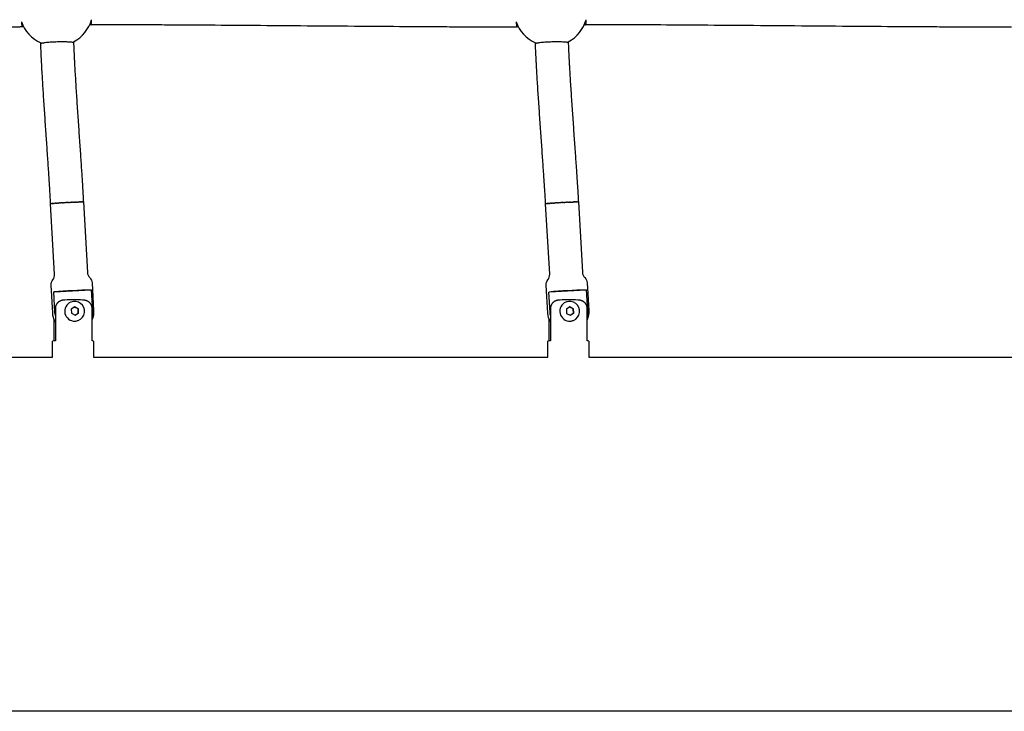
# Model space of a CAD drawing. Units: millimetres. Extents: x 164169 to 197722, y -6028 to 14141.
# Drawn here: x 181503 to 182103, y -3490 to -3069 of the extents above; entities that cross this region are included whole.
import ezdxf

# ---------------------------------------------------------------- set-up
doc = ezdxf.new("R2010")
doc.units = ezdxf.units.MM
doc.header["$LTSCALE"] = 500
doc.header["$MEASUREMENT"] = 0
for name, color, linetype, true_color in [('Make2D$visible$lines$Component blocks$Ball A', 7, 'Continuous', 0xffffff), ('Make2D$visible$lines$Component blocks$Detailed Ball 20$AC Sections', 7, 'Continuous', 0x1c3a5b), ('Make2D$visible$lines$Component blocks$Detailed Ball 20$DB Sections', 7, 'Continuous', 0x940909), ('Make2D$visible$lines$Component blocks$Detailed Igloo 20', 7, 'Continuous', 0x000000), ('Make2D$visible$lines$Component blocks$Detailed Igloo 20$AC Sections', 7, 'Continuous', 0x0052ff), ('Make2D$visible$lines$PlayStructure Pipes', 2, 'Continuous', 0xffff00), ('Make2D$visible$lines$Rope', 1, 'Continuous', 0xff0000)]:
    doc.layers.add(name, color=color, linetype=linetype, true_color=true_color)

msp = doc.modelspace()

# ---------------------------------------------------------------- linework, layer by layer
at = {"layer": 'Make2D$visible$lines$Component blocks$Ball A', "color": 18, "true_color": 0x000000}
for centre, start, end in [((181525.44, -3062.622), 199.675892, 245.390978), ((181525.44, -3062.622), 298.1951, 343.655542), ((181826.951, -3062.625), 199.721995, 245.436027), ((181826.951, -3062.625), 298.240148, 343.701428)]:
    msp.add_arc(centre, 22.489, start, end, dxfattribs=at)
at = {"layer": 'Make2D$visible$lines$Component blocks$Detailed Ball 20$AC Sections', "color": 18, "true_color": 0x000000}
msp.add_rational_spline([(181504.264, -3070.194), (181504.451, -3072.246), (181504.647, -3073.304), (181504.82, -3073.352)], [0.853596636845, 0.851890073828, 0.90069119488, 1], degree=3, dxfattribs=at)
for points, weights, degree, knots in [([(181546.623, -3072.135), (181546.632, -3072.136), (181546.641, -3072.133), (181546.915, -3072.04), (181547.02, -3068.951)], [0.988678247037, 0.994225267928, 1, 0.851123826685, 0.853593697302], 2, [15.3982624, 15.3982624, 15.3982624, 15.7079633, 15.7079633, 23.6922432, 23.6922432, 23.6922432]), ([(181805.782, -3070.214), (181805.971, -3072.266), (181806.167, -3073.323), (181806.341, -3073.37), (181806.348, -3073.372), (181806.356, -3073.372), (181806.363, -3073.37)], [0.853596375771, 0.851895058633, 0.90069626671, 1, 0.995255587956, 0.990626453994, 0.986112598114], 3, [-55.1127081, -55.1127081, -55.1127081, -55.1127081, -47.1241684, -47.1241684, -47.1241684, -46.7425017, -46.7425017, -46.7425017, -46.7425017]), ([(181848.145, -3072.119), (181848.153, -3072.12), (181848.161, -3072.117), (181848.435, -3072.025), (181848.536, -3068.936)], [0.990406891562, 0.995122212028, 1, 0.851126735207, 0.853593600854], 2, [15.4463658, 15.4463658, 15.4463658, 15.7079633, 15.7079633, 23.6920873, 23.6920873, 23.6920873])]:
    msp.add_rational_spline(points, weights, degree=degree, knots=knots, dxfattribs=at)
at = {"layer": 'Make2D$visible$lines$Component blocks$Detailed Ball 20$DB Sections', "color": 18, "true_color": 0x000000}
for points, weights, knots in [([(181536.084, -3083.078), (181536.059, -3082.228), (181526.068, -3082.515), (181516.072, -3082.803), (181516.092, -3083.654)], [0.999789709527, 0.707211964196, 1, 0.707106781187, 0.999824179615], [-15.7023223, -15.7023223, -15.7023223, 0.0023576, 0.0023576, 15.7126793, 15.7126793, 15.7126793]), ([(181837.611, -3083.074), (181837.586, -3082.226), (181827.595, -3082.521), (181817.599, -3082.817), (181817.62, -3083.666)], [0.99980092798, 0.707206351046, 1, 0.707106781187, 0.999835682929], [-15.7026233, -15.7026233, -15.7026233, 0.0022033, 0.0022033, 15.7123707, 15.7123707, 15.7123707])]:
    msp.add_rational_spline(points, weights, degree=2, knots=knots, dxfattribs=at)
at = {"layer": 'Make2D$visible$lines$Component blocks$Detailed Igloo 20', "color": 18, "true_color": 0x000000}
for p, q in [((181524.75, -3180.845), (181524.332, -3180.88)), ((181525.49, -3180.787), (181525.024, -3180.823)), ((181526.3, -3180.727), (181525.792, -3180.764)), ((181527.167, -3180.666), (181526.623, -3180.704)), ((181528.077, -3180.604), (181527.501, -3180.643)), ((181529.012, -3180.544), (181528.412, -3180.582)), ((181529.959, -3180.484), (181529.341, -3180.523)), ((181530.997, -3180.422), (181530.271, -3180.465)), ((181532.088, -3180.36), (181531.558, -3180.39)), ((181532.985, -3180.31), (181532.453, -3180.339)), ((181533.905, -3180.261), (181533.651, -3180.275)), ((181534.835, -3180.214), (181534.563, -3180.228)), ((181535.762, -3180.169), (181535.479, -3180.183)), ((181536.672, -3180.128), (181536.386, -3180.14)), ((181537.55, -3180.09), (181537.267, -3180.102)), ((181538.378, -3180.057), (181538.108, -3180.068)), ((181539.144, -3180.03), (181538.894, -3180.039)), ((181539.835, -3180.009), (181539.61, -3180.015)), ((181540.439, -3179.994), (181540.246, -3179.998)), ((181540.95, -3179.985), (181540.792, -3179.988)), ((181541.363, -3179.983), (181541.24, -3179.983)), ((181541.677, -3179.987), (181541.59, -3179.985)), ((181541.895, -3179.996), (181541.84, -3179.992)), ((181542.02, -3180.01), (181541.994, -3180.005)), ((181827.173, -3180.807), (181826.721, -3180.843)), ((181827.982, -3180.746), (181827.489, -3180.783)), ((181828.848, -3180.683), (181828.32, -3180.721)), ((181829.756, -3180.62), (181829.198, -3180.659)), ((181830.691, -3180.558), (181830.109, -3180.597)), ((181831.637, -3180.498), (181831.037, -3180.536)), ((181832.682, -3180.433), (181831.968, -3180.477)), ((181833.785, -3180.368), (181833.247, -3180.4)), ((181834.682, -3180.318), (181834.142, -3180.348)), ((181835.601, -3180.267), (181835.332, -3180.282)), ((181836.531, -3180.219), (181836.244, -3180.233)), ((181837.459, -3180.172), (181837.161, -3180.187)), ((181838.369, -3180.129), (181838.067, -3180.143)), ((181839.246, -3180.09), (181838.949, -3180.103)), ((181840.074, -3180.056), (181839.791, -3180.067)), ((181840.84, -3180.027), (181840.578, -3180.037)), ((181841.53, -3180.005), (181841.296, -3180.012)), ((181842.135, -3179.989), (181841.932, -3179.994)), ((181842.645, -3179.979), (181842.479, -3179.982)), ((181843.058, -3179.976), (181842.929, -3179.977)), ((181843.373, -3179.979), (181843.28, -3179.978)), ((181843.59, -3179.988), (181843.532, -3179.985)), ((181843.715, -3180.001), (181843.687, -3179.997)), ((181522.211, -3181.108), (181522.171, -3181.117)), ((181522.397, -3181.077), (181522.26, -3181.099)), ((181522.675, -3181.04), (181522.48, -3181.065)), ((181523.051, -3180.999), (181522.797, -3181.026)), ((181523.524, -3180.952), (181523.212, -3180.982)), ((181524.092, -3180.901), (181523.726, -3180.933)), ((181823.905, -3181.132), (181823.867, -3181.14)), ((181824.089, -3181.1), (181823.957, -3181.122)), ((181824.366, -3181.063), (181824.177, -3181.088)), ((181824.74, -3181.021), (181824.494, -3181.048)), ((181825.211, -3180.974), (181824.909, -3181.004)), ((181825.778, -3180.922), (181825.423, -3180.954)), ((181826.434, -3180.866), (181826.029, -3180.9)), ((181524.435, -3234.859), (181546.521, -3233.65)), ((181826.204, -3234.88), (181848.29, -3233.636)), ((181536.855, -3240.628), (181536.317, -3240.634)), ((181536.774, -3244.021), (181534.687, -3245.387)), ((181534.687, -3245.387), (181534.827, -3247.882)), ((181538.806, -3245.23), (181536.62, -3244.122)), ((181539.001, -3245.151), (181536.774, -3244.021)), ((181538.806, -3245.23), (181539.001, -3245.151)), ((181538.946, -3247.726), (181538.806, -3245.23)), ((181539.141, -3247.646), (181539.001, -3245.151)), ((181836.714, -3240.877), (181836.452, -3240.962)), ((181838.538, -3244.026), (181836.453, -3245.395)), ((181836.453, -3245.395), (181836.598, -3247.89)), ((181840.574, -3245.229), (181838.388, -3244.125)), ((181840.768, -3245.152), (181838.538, -3244.026)), ((181840.578, -3245.231), (181840.768, -3245.152)), ((181840.722, -3247.726), (181840.578, -3245.239)), ((181840.912, -3247.647), (181840.768, -3245.152)), ((181534.827, -3247.882), (181537.054, -3249.012)), ((181537.013, -3248.991), (181538.946, -3247.726)), ((181537.054, -3249.012), (181539.141, -3247.646)), ((181538.946, -3247.726), (181539.141, -3247.646)), ((181836.598, -3247.89), (181838.827, -3249.016)), ((181838.788, -3248.997), (181840.722, -3247.726)), ((181838.827, -3249.016), (181840.912, -3247.647)), ((181840.722, -3247.726), (181840.912, -3247.647))]:
    msp.add_line(p, q, dxfattribs=at)
for points in [[(181542.059, -3180.028), (181544.471, -3222.905, 0.1825973), (181545.902, -3226.131, -0.1827173), (181547.338, -3229.367), (181548.289, -3246.265, -0.1121434), (181547.367, -3251.725)], [(181843.754, -3180.02), (181846.233, -3222.893, 0.1825986), (181847.669, -3226.117, -0.1827166), (181849.11, -3229.35), (181850.087, -3246.247, -0.1130041), (181849.158, -3251.748)], [(181524.965, -3253.185, -0.1166471), (181523.328, -3247.669), (181522.378, -3230.771, -0.1827173), (181523.442, -3227.394, 0.1825973), (181524.503, -3224.028), (181522.091, -3181.151)], [(181826.753, -3253.167, -0.1157857), (181825.129, -3247.69), (181824.152, -3230.793, -0.1827166), (181825.211, -3227.415, 0.1825986), (181826.266, -3224.047), (181823.788, -3181.173)], [(181546.84, -3233.633), (181547.548, -3246.21, -0.0607039), (181547.367, -3248.978)], [(181848.611, -3233.618), (181849.338, -3246.194, -0.0612145), (181849.158, -3248.985)], [(181524.965, -3249.26, -0.0396444), (181524.72, -3247.459), (181524.012, -3234.882)], [(181826.753, -3249.258, -0.0391599), (181826.51, -3247.48), (181825.783, -3234.904)]]:
    msp.add_lwpolyline(points, format="xyb", dxfattribs=at)
for centre, radius, start, end in [((181542.045, -3180.031), 0.0146, 243.404134, 89.112599), ((181843.74, -3180.022), 0.0141, 245.293174, 90.835291), ((181556.018, -3610.547), 377.025, 91.394794, 94.869668), ((181858.578, -3613.784), 380.297, 91.501794, 94.947172), ((181536.712, -3246.599), 6, 291.565732, 112.758723), ((181838.486, -3246.603), 6, 292.006136, 113.173017), ((181838.42, -3246.606), 5.978, 87.287182, 93.224239), ((181536.669, -3246.618), 6.002, 112.310881, 273.073159), ((181838.444, -3246.622), 6.002, 112.731132, 273.16963), ((181536.665, -3246.649), 5.972, 273.130703, 292.161371), ((181536.661, -3246.645), 5.977, 312.293909, 318.226196), ((181838.44, -3246.651), 5.973, 273.222954, 292.588763), ((181838.437, -3246.647), 5.978, 312.381776, 318.316075)]:
    msp.add_arc(centre, radius, start, end, dxfattribs=at)
at = {"layer": 'Make2D$visible$lines$Component blocks$Detailed Igloo 20$AC Sections', "color": 18, "true_color": 0x000000}
for p, q in [((181537.229, -3180.103), (181537.267, -3180.102)), ((181538.071, -3180.069), (181538.108, -3180.068)), ((181538.859, -3180.04), (181538.894, -3180.039)), ((181539.58, -3180.016), (181539.61, -3180.015)), ((181540.22, -3179.999), (181540.246, -3179.998)), ((181540.77, -3179.988), (181540.792, -3179.988)), ((181541.224, -3179.983), (181541.24, -3179.983)), ((181541.578, -3179.985), (181541.59, -3179.985)), ((181541.832, -3179.992), (181541.84, -3179.992)), ((181541.99, -3180.005), (181541.994, -3180.005)), ((181838.026, -3180.145), (181838.067, -3180.143)), ((181838.909, -3180.105), (181838.949, -3180.103)), ((181839.752, -3180.069), (181839.791, -3180.067)), ((181840.542, -3180.038), (181840.578, -3180.037)), ((181841.263, -3180.013), (181841.296, -3180.012)), ((181841.905, -3179.995), (181841.932, -3179.994)), ((181842.456, -3179.982), (181842.479, -3179.982)), ((181842.912, -3179.977), (181842.929, -3179.977)), ((181843.267, -3179.977), (181843.28, -3179.978)), ((181843.524, -3179.984), (181843.532, -3179.985)), ((181843.683, -3179.996), (181843.687, -3179.997)), ((181522.094, -3181.156), (181522.112, -3181.134)), ((181823.791, -3181.179), (181823.808, -3181.157))]:
    msp.add_line(p, q, dxfattribs=at)
for centre, radius, start, end in [((181555.779, -3601.327), 421.633, 93.008361, 93.012923), ((181554.558, -3577.577), 397.852, 92.880736, 92.885951), ((181552.899, -3543.806), 364.041, 92.74274, 92.74872), ((181550.93, -3501.556), 321.745, 92.590876, 92.597778), ((181541.997, -3180.001), 0.0633, 253.515473, 339.963127), ((181858.348, -3605.082), 425.423, 93.101355, 93.106193), ((181857.087, -3581.317), 401.625, 92.974843, 92.980346), ((181855.366, -3547.424), 367.688, 92.838094, 92.84438), ((181843.694, -3179.996), 0.0593, 251.350449, 343.118101)]:
    msp.add_arc(centre, radius, start, end, dxfattribs=at)
at = {"layer": 'Make2D$visible$lines$PlayStructure Pipes', "color": 18, "true_color": 0x000000}
for p, q in [((181524.25, -3264.684), (181524.25, -3251.725)), ((181826.057, -3264.686), (181826.058, -3251.747)), ((181523.309, -3274.512), (181523.309, -3264.811)), ((181548.309, -3264.813), (181548.309, -3274.512)), ((181825.107, -3274.511), (181825.108, -3264.812)), ((181850.108, -3264.833), (181850.107, -3274.511)), ((181850.108, -3264.814), (181850.108, -3264.818)), ((181246.509, -3274.512), (181523.309, -3274.512)), ((181548.309, -3274.512), (181825.107, -3274.511)), ((181850.107, -3274.511), (182126.908, -3274.511)), ((188018.329, -3490.423), (176726.094, -3490.412))]:
    msp.add_line(p, q, dxfattribs=at)
for points in [[(181530.825, -3239.768), (181530.517, -3239.779), (181530.363, -3239.789), (181530.209, -3239.802), (181530.055, -3239.817), (181529.901, -3239.835), (181529.748, -3239.856), (181529.596, -3239.88), (181529.456, -3239.905), (181529.316, -3239.933), (181529.177, -3239.963), (181529.039, -3239.996), (181528.901, -3240.032), (181528.764, -3240.071), (181528.629, -3240.113), (181528.493, -3240.158), (181528.368, -3240.202), (181528.243, -3240.25), (181528.119, -3240.3), (181527.997, -3240.353), (181527.875, -3240.409), (181527.755, -3240.467), (181527.636, -3240.528), (181527.519, -3240.592), (181527.403, -3240.658), (181527.289, -3240.727), (181527.177, -3240.799), (181527.066, -3240.874), (181526.958, -3240.951), (181526.851, -3241.031), (181526.747, -3241.114), (181526.644, -3241.199), (181526.548, -3241.284), (181526.453, -3241.371), (181526.361, -3241.461), (181526.272, -3241.552), (181526.184, -3241.647), (181526.099, -3241.743), (181526.017, -3241.841), (181525.937, -3241.942), (181525.86, -3242.045), (181525.786, -3242.149), (181525.714, -3242.256), (181525.645, -3242.364), (181525.58, -3242.474), (181525.517, -3242.586), (181525.457, -3242.7), (181525.401, -3242.815), (181525.349, -3242.929), (181525.301, -3243.044), (181525.255, -3243.161), (181525.213, -3243.279), (181525.174, -3243.397), (181525.138, -3243.517), (181525.105, -3243.638), (181525.076, -3243.76), (181525.05, -3243.882), (181525.027, -3244.005), (181525.008, -3244.129), (181524.993, -3244.253), (181524.98, -3244.378), (181524.972, -3244.503), (181524.967, -3244.628), (181524.965, -3244.753), (181524.965, -3264.646)], [(181547.368, -3264.684), (181547.367, -3244.791), (181547.366, -3244.665), (181547.36, -3244.538), (181547.351, -3244.412), (181547.339, -3244.286), (181547.323, -3244.161), (181547.303, -3244.036), (181547.28, -3243.911), (181547.254, -3243.788), (181547.225, -3243.667), (181547.192, -3243.548), (181547.157, -3243.429), (181547.118, -3243.311), (181547.076, -3243.195), (181547.031, -3243.079), (181546.983, -3242.965), (181546.931, -3242.852), (181546.875, -3242.737), (181546.815, -3242.623), (181546.753, -3242.511), (181546.687, -3242.4), (181546.618, -3242.292), (181546.547, -3242.185), (181546.472, -3242.08), (181546.395, -3241.977), (181546.315, -3241.876), (181546.233, -3241.778), (181546.148, -3241.681), (181546.061, -3241.587), (181545.971, -3241.495), (181545.879, -3241.405), (181545.785, -3241.317), (181545.689, -3241.232), (181545.586, -3241.147), (181545.482, -3241.064), (181545.375, -3240.983), (181545.266, -3240.906), (181545.156, -3240.831), (181545.044, -3240.758), (181544.93, -3240.689), (181544.814, -3240.622), (181544.697, -3240.558), (181544.578, -3240.496), (181544.458, -3240.438), (181544.337, -3240.382), (181544.214, -3240.328), (181544.09, -3240.277), (181543.966, -3240.229), (181543.84, -3240.184), (181543.701, -3240.138), (181543.561, -3240.094), (181543.421, -3240.054), (181543.279, -3240.017), (181543.137, -3239.983), (181542.994, -3239.952), (181542.851, -3239.923), (181542.706, -3239.898), (181542.562, -3239.875), (181542.417, -3239.855), (181542.271, -3239.837), (181542.126, -3239.822), (181541.834, -3239.8), (181541.542, -3239.787)], [(181832.616, -3239.77), (181832.307, -3239.782), (181832.152, -3239.792), (181831.998, -3239.804), (181831.844, -3239.819), (181831.691, -3239.838), (181831.538, -3239.859), (181831.385, -3239.883), (181831.245, -3239.908), (181831.105, -3239.935), (181830.966, -3239.966), (181830.828, -3239.999), (181830.69, -3240.035), (181830.553, -3240.074), (181830.417, -3240.115), (181830.282, -3240.16), (181830.157, -3240.205), (181830.032, -3240.252), (181829.908, -3240.303), (181829.785, -3240.356), (181829.664, -3240.411), (181829.544, -3240.47), (181829.425, -3240.531), (181829.308, -3240.594), (181829.192, -3240.661), (181829.078, -3240.73), (181828.966, -3240.802), (181828.855, -3240.876), (181828.746, -3240.954), (181828.64, -3241.034), (181828.535, -3241.116), (181828.433, -3241.202), (181828.336, -3241.287), (181828.242, -3241.374), (181828.15, -3241.463), (181828.06, -3241.555), (181827.973, -3241.649), (181827.888, -3241.746), (181827.805, -3241.844), (181827.726, -3241.945), (181827.648, -3242.047), (181827.574, -3242.152), (181827.502, -3242.258), (181827.434, -3242.367), (181827.368, -3242.477), (181827.305, -3242.589), (181827.246, -3242.703), (181827.189, -3242.818), (181827.138, -3242.932), (181827.089, -3243.047), (181827.043, -3243.163), (181827.001, -3243.281), (181826.962, -3243.4), (181826.926, -3243.52), (181826.893, -3243.641), (181826.864, -3243.763), (181826.838, -3243.885), (181826.816, -3244.008), (181826.797, -3244.132), (181826.781, -3244.256), (181826.769, -3244.38), (181826.76, -3244.505), (181826.755, -3244.63), (181826.753, -3244.755), (181826.753, -3264.648)], [(181849.158, -3264.686), (181849.158, -3244.793), (181849.157, -3244.667), (181849.151, -3244.54), (181849.142, -3244.414), (181849.13, -3244.288), (181849.114, -3244.163), (181849.094, -3244.038), (181849.071, -3243.913), (181849.045, -3243.79), (181849.016, -3243.669), (181848.983, -3243.55), (181848.948, -3243.431), (181848.909, -3243.313), (181848.867, -3243.197), (181848.822, -3243.081), (181848.773, -3242.967), (181848.722, -3242.854), (181848.666, -3242.739), (181848.606, -3242.625), (181848.544, -3242.513), (181848.478, -3242.403), (181848.409, -3242.294), (181848.338, -3242.187), (181848.263, -3242.082), (181848.186, -3241.979), (181848.106, -3241.879), (181848.024, -3241.78), (181847.939, -3241.683), (181847.852, -3241.589), (181847.762, -3241.497), (181847.67, -3241.407), (181847.576, -3241.319), (181847.479, -3241.234), (181847.377, -3241.149), (181847.272, -3241.066), (181847.166, -3240.985), (181847.057, -3240.908), (181846.947, -3240.833), (181846.834, -3240.761), (181846.72, -3240.691), (181846.605, -3240.624), (181846.487, -3240.56), (181846.369, -3240.499), (181846.249, -3240.44), (181846.127, -3240.384), (181846.005, -3240.33), (181845.881, -3240.28), (181845.756, -3240.232), (181845.63, -3240.186), (181845.491, -3240.14), (181845.352, -3240.097), (181845.211, -3240.056), (181845.069, -3240.019), (181844.927, -3239.985), (181844.784, -3239.954), (181844.64, -3239.925), (181844.496, -3239.9), (181844.351, -3239.877), (181844.206, -3239.857), (181844.06, -3239.839), (181843.914, -3239.824), (181843.622, -3239.802), (181843.329, -3239.789)]]:
    msp.add_lwpolyline(points, dxfattribs=at)
for centre, radius, start, end in [((181535.742, -3484.927), 245.209, 88.644706, 91.148905), ((181837.535, -3486.731), 247.01, 88.65591, 91.141205), ((181524.845, -3271.948), 7.304, 89.055379, 102.136515), ((181547.508, -3267.151), 2.471, 71.111308, 93.263318), ((181826.626, -3271.834), 7.187, 88.992148, 102.198072), ((181849.295, -3267.253), 2.571, 71.573172, 93.052841)]:
    msp.add_arc(centre, radius, start, end, dxfattribs=at)
at = {"layer": 'Make2D$visible$lines$Rope', "color": 18, "true_color": 0x000000}
for p, q in [((181546.623, -3072.135), (181545.806, -3072.158)), ((181548.769, -3072.095), (181546.641, -3072.135)), ((181848.145, -3072.119), (181847.326, -3072.144)), ((181505.663, -3073.329), (181504.854, -3073.353)), ((181807.183, -3073.346), (181806.363, -3073.372)), ((181524.75, -3180.845), (181525.024, -3180.823)), ((181525.49, -3180.787), (181525.792, -3180.764)), ((181526.3, -3180.727), (181526.623, -3180.704)), ((181527.167, -3180.666), (181527.501, -3180.643)), ((181528.077, -3180.604), (181528.412, -3180.582)), ((181529.012, -3180.544), (181529.341, -3180.523)), ((181529.959, -3180.484), (181530.271, -3180.465)), ((181530.997, -3180.422), (181531.558, -3180.39)), ((181532.088, -3180.36), (181532.453, -3180.339)), ((181532.985, -3180.31), (181533.618, -3180.276)), ((181533.905, -3180.261), (181534.527, -3180.229)), ((181534.835, -3180.214), (181535.442, -3180.184)), ((181535.762, -3180.169), (181536.347, -3180.142)), ((181536.672, -3180.128), (181537.229, -3180.103)), ((181537.55, -3180.09), (181538.071, -3180.069)), ((181538.378, -3180.057), (181538.859, -3180.04)), ((181539.144, -3180.03), (181539.58, -3180.016)), ((181539.835, -3180.009), (181540.22, -3179.999)), ((181540.439, -3179.994), (181540.77, -3179.988)), ((181540.95, -3179.985), (181541.224, -3179.983)), ((181541.363, -3179.983), (181541.578, -3179.985)), ((181541.677, -3179.987), (181541.832, -3179.992)), ((181541.895, -3179.996), (181541.99, -3180.005)), ((181542.02, -3180.01), (181542.045, -3180.016)), ((181826.434, -3180.866), (181826.721, -3180.843)), ((181827.173, -3180.807), (181827.489, -3180.783)), ((181827.982, -3180.746), (181828.32, -3180.721)), ((181828.848, -3180.683), (181829.198, -3180.659)), ((181829.756, -3180.62), (181830.109, -3180.597)), ((181830.691, -3180.558), (181831.037, -3180.536)), ((181831.637, -3180.498), (181831.968, -3180.477)), ((181832.682, -3180.433), (181833.247, -3180.4)), ((181833.785, -3180.368), (181834.142, -3180.348)), ((181834.682, -3180.318), (181835.296, -3180.284)), ((181835.601, -3180.267), (181836.206, -3180.235)), ((181836.531, -3180.219), (181837.12, -3180.189)), ((181837.459, -3180.172), (181838.026, -3180.145)), ((181838.369, -3180.129), (181838.909, -3180.105)), ((181839.246, -3180.09), (181839.752, -3180.069)), ((181840.074, -3180.056), (181840.542, -3180.038)), ((181840.84, -3180.027), (181841.263, -3180.013)), ((181841.53, -3180.005), (181841.905, -3179.995)), ((181842.135, -3179.989), (181842.456, -3179.982)), ((181842.645, -3179.979), (181842.912, -3179.977)), ((181843.058, -3179.976), (181843.267, -3179.977)), ((181843.373, -3179.979), (181843.524, -3179.984)), ((181843.59, -3179.988), (181843.683, -3179.996)), ((181843.715, -3180.001), (181843.74, -3180.008)), ((181522.091, -3181.15), (181522.171, -3181.117)), ((181522.211, -3181.108), (181522.26, -3181.099)), ((181522.397, -3181.077), (181522.48, -3181.065)), ((181522.675, -3181.04), (181522.797, -3181.026)), ((181523.051, -3180.999), (181523.212, -3180.982)), ((181523.524, -3180.952), (181523.726, -3180.933)), ((181524.092, -3180.901), (181524.332, -3180.88)), ((181823.788, -3181.173), (181823.867, -3181.14)), ((181823.905, -3181.132), (181823.957, -3181.122)), ((181824.089, -3181.1), (181824.177, -3181.088)), ((181824.366, -3181.063), (181824.494, -3181.048)), ((181824.74, -3181.021), (181824.909, -3181.004)), ((181825.211, -3180.974), (181825.423, -3180.954)), ((181825.778, -3180.922), (181826.029, -3180.9))]:
    msp.add_line(p, q, dxfattribs=at)
for points, knots in [([(181504.821, -3073.354), (181504.552, -3073.362), (181504.286, -3073.369), (181504.023, -3073.375), (181503.72, -3073.381), (181503.416, -3073.387), (181503.11, -3073.392), (181502.762, -3073.398), (181502.411, -3073.403), (181502.057, -3073.407), (181501.706, -3073.411), (181501.355, -3073.415), (181501.005, -3073.419), (181498.969, -3073.438), (181496.93, -3073.447), (181494.889, -3073.451), (181493.507, -3073.454), (181492.124, -3073.456), (181490.739, -3073.456), (181489.341, -3073.456), (181487.945, -3073.455), (181486.551, -3073.453), (181484.829, -3073.451), (181483.106, -3073.447), (181481.383, -3073.443), (181479.666, -3073.438), (181477.949, -3073.433), (181476.231, -3073.426), (181474.232, -3073.419), (181472.232, -3073.411), (181470.232, -3073.403), (181468.242, -3073.394), (181466.252, -3073.385), (181464.262, -3073.375), (181454.923, -3073.329), (181445.586, -3073.273), (181436.249, -3073.212), (181430.981, -3073.178), (181425.711, -3073.143), (181420.441, -3073.106), (181415.156, -3073.07), (181409.872, -3073.033), (181404.59, -3072.995), (181399.005, -3072.955), (181393.419, -3072.914), (181387.833, -3072.873), (181382.255, -3072.832), (181376.677, -3072.791), (181371.097, -3072.75), (181365.557, -3072.709), (181360.017, -3072.668), (181354.477, -3072.627), (181348.933, -3072.587), (181343.388, -3072.546), (181337.844, -3072.507), (181327.487, -3072.433), (181317.13, -3072.361), (181306.773, -3072.295), (181297.802, -3072.237), (181288.831, -3072.184), (181279.858, -3072.142), (181276.103, -3072.125), (181272.347, -3072.109), (181268.591, -3072.098), (181265.427, -3072.088), (181262.262, -3072.081), (181259.098, -3072.079), (181256.619, -3072.077), (181254.138, -3072.079), (181251.654, -3072.089), (181250.707, -3072.093), (181249.758, -3072.098), (181248.808, -3072.106), (181248.062, -3072.112), (181247.317, -3072.119), (181246.572, -3072.131), (181246.09, -3072.138), (181245.606, -3072.147), (181245.119, -3072.16)], [55.3141576, 55.3141576, 55.3141576, 55.3141576, 56.1131038, 56.1131038, 56.1131038, 57.0258008, 57.0258008, 57.0258008, 58.0790436, 58.0790436, 58.0790436, 59.1313882, 59.1313882, 59.1313882, 65.2480511, 65.2480511, 65.2480511, 69.3980796, 69.3980796, 69.3980796, 73.5860687, 73.5860687, 73.5860687, 78.7536732, 78.7536732, 78.7536732, 83.9057405, 83.9057405, 83.9057405, 89.905585, 89.905585, 89.905585, 95.8753514, 95.8753514, 95.8753514, 123.8884868, 123.8884868, 123.8884868, 139.6969469, 139.6969469, 139.6969469, 155.5480464, 155.5480464, 155.5480464, 172.3060277, 172.3060277, 172.3060277, 189.0419504, 189.0419504, 189.0419504, 205.6626238, 205.6626238, 205.6626238, 222.2963542, 222.2963542, 222.2963542, 253.368284, 253.368284, 253.368284, 280.2836843, 280.2836843, 280.2836843, 291.5502268, 291.5502268, 291.5502268, 301.0441051, 301.0441051, 301.0441051, 308.4881799, 308.4881799, 308.4881799, 311.3342992, 311.3342992, 311.3342992, 313.5710027, 313.5710027, 313.5710027, 315.024806, 315.024806, 315.024806, 315.024806]), ([(181806.341, -3073.372), (181806.238, -3073.375), (181806.135, -3073.378), (181806.032, -3073.381), (181805.796, -3073.387), (181805.561, -3073.393), (181805.325, -3073.398), (181804.963, -3073.405), (181804.598, -3073.412), (181804.231, -3073.417), (181803.869, -3073.423), (181803.507, -3073.427), (181803.145, -3073.431), (181801.119, -3073.454), (181799.088, -3073.464), (181797.053, -3073.47), (181795.668, -3073.473), (181794.281, -3073.475), (181792.894, -3073.476), (181791.539, -3073.477), (181790.183, -3073.476), (181788.824, -3073.474), (181787.131, -3073.472), (181785.441, -3073.469), (181783.753, -3073.464), (181782.053, -3073.46), (181780.351, -3073.455), (181778.648, -3073.449), (181776.688, -3073.442), (181774.727, -3073.434), (181772.765, -3073.425), (181770.784, -3073.417), (181768.805, -3073.407), (181766.827, -3073.397), (181762.392, -3073.375), (181757.955, -3073.35), (181753.515, -3073.324), (181743.538, -3073.264), (181733.56, -3073.196), (181723.581, -3073.126), (181712.676, -3073.048), (181701.771, -3072.967), (181690.865, -3072.884), (181679.887, -3072.801), (181668.912, -3072.716), (181657.938, -3072.633), (181647.294, -3072.553), (181636.649, -3072.473), (181626.001, -3072.397), (181616.152, -3072.326), (181606.302, -3072.259), (181596.451, -3072.2), (181592.103, -3072.174), (181587.756, -3072.149), (181583.408, -3072.127), (181579.561, -3072.108), (181575.714, -3072.091), (181571.867, -3072.077), (181568.6, -3072.065), (181565.333, -3072.056), (181562.065, -3072.052), (181559.471, -3072.049), (181556.875, -3072.049), (181554.278, -3072.057), (181553.255, -3072.061), (181552.235, -3072.065), (181551.22, -3072.072), (181550.399, -3072.078), (181549.581, -3072.085), (181548.769, -3072.095)], [13909.0999746, 13909.0999746, 13909.0999746, 13909.0999746, 13909.4098946, 13909.4098946, 13909.4098946, 13910.1175123, 13910.1175123, 13910.1175123, 13911.2116751, 13911.2116751, 13911.2116751, 13912.2977159, 13912.2977159, 13912.2977159, 13918.390004, 13918.390004, 13918.390004, 13922.5496626, 13922.5496626, 13922.5496626, 13926.6189354, 13926.6189354, 13926.6189354, 13931.6903496, 13931.6903496, 13931.6903496, 13936.7953606, 13936.7953606, 13936.7953606, 13942.6786592, 13942.6786592, 13942.6786592, 13948.6163532, 13948.6163532, 13948.6163532, 13961.9289112, 13961.9289112, 13961.9289112, 13991.8636151, 13991.8636151, 13991.8636151, 14024.580429, 14024.580429, 14024.580429, 14057.5080525, 14057.5080525, 14057.5080525, 14089.4463447, 14089.4463447, 14089.4463447, 14118.997151, 14118.997151, 14118.997151, 14132.0407513, 14132.0407513, 14132.0407513, 14143.5816027, 14143.5816027, 14143.5816027, 14153.3835047, 14153.3835047, 14153.3835047, 14161.1708734, 14161.1708734, 14161.1708734, 14164.228727, 14164.228727, 14164.228727, 14166.680034, 14166.680034, 14166.680034, 14166.680034]), ([(182107.86, -3073.393), (182107.711, -3073.397), (182107.562, -3073.401), (182107.413, -3073.405), (182106.743, -3073.423), (182106.072, -3073.435), (182105.399, -3073.444), (182104.548, -3073.456), (182103.695, -3073.465), (182102.838, -3073.471), (182101.801, -3073.48), (182100.764, -3073.485), (182099.727, -3073.489), (182097.1, -3073.499), (182094.473, -3073.501), (182091.846, -3073.499), (182088.563, -3073.496), (182085.278, -3073.488), (182081.993, -3073.477), (182078.138, -3073.465), (182074.284, -3073.448), (182070.428, -3073.429), (182066.074, -3073.407), (182061.72, -3073.383), (182057.366, -3073.357), (182052.801, -3073.329), (182048.237, -3073.3), (182043.672, -3073.269), (182033.464, -3073.201), (182023.255, -3073.126), (182013.046, -3073.049), (182001.951, -3072.965), (181990.856, -3072.878), (181979.759, -3072.791), (181968.612, -3072.704), (181957.467, -3072.616), (181946.323, -3072.53), (181935.788, -3072.45), (181925.251, -3072.371), (181914.712, -3072.297), (181905.479, -3072.233), (181896.244, -3072.172), (181887.009, -3072.123), (181883.07, -3072.102), (181879.131, -3072.082), (181875.193, -3072.067), (181871.82, -3072.053), (181868.446, -3072.043), (181865.071, -3072.037), (181862.348, -3072.032), (181859.627, -3072.031), (181856.907, -3072.037), (181855.819, -3072.039), (181854.728, -3072.043), (181853.636, -3072.049), (181852.763, -3072.054), (181851.889, -3072.06), (181851.014, -3072.07), (181850.347, -3072.077), (181849.679, -3072.086), (181849.009, -3072.099), (181848.755, -3072.104), (181848.501, -3072.11), (181848.248, -3072.117), (181848.219, -3072.117), (181848.19, -3072.118), (181848.161, -3072.119)], [13607.5512455, 13607.5512455, 13607.5512455, 13607.5512455, 13608.0000912, 13608.0000912, 13608.0000912, 13610.014606, 13610.014606, 13610.014606, 13612.5757415, 13612.5757415, 13612.5757415, 13615.6870017, 13615.6870017, 13615.6870017, 13623.567861, 13623.567861, 13623.567861, 13633.4214516, 13633.4214516, 13633.4214516, 13644.9857582, 13644.9857582, 13644.9857582, 13658.0484031, 13658.0484031, 13658.0484031, 13671.7427154, 13671.7427154, 13671.7427154, 13702.3700935, 13702.3700935, 13702.3700935, 13735.65736, 13735.65736, 13735.65736, 13769.0942476, 13769.0942476, 13769.0942476, 13800.7065222, 13800.7065222, 13800.7065222, 13828.4101458, 13828.4101458, 13828.4101458, 13840.2260588, 13840.2260588, 13840.2260588, 13850.348892, 13850.348892, 13850.348892, 13858.5123817, 13858.5123817, 13858.5123817, 13861.7841204, 13861.7841204, 13861.7841204, 13864.4060424, 13864.4060424, 13864.4060424, 13866.4114293, 13866.4114293, 13866.4114293, 13867.1731119, 13867.1731119, 13867.1731119, 13867.2600555, 13867.2600555, 13867.2600555, 13867.2600555]), ([(181522.091, -3181.15), (181522.021, -3179.903), (181521.95, -3178.655), (181521.88, -3177.407), (181521.846, -3176.797), (181521.812, -3176.185), (181521.777, -3175.574), (181521.746, -3175.037), (181521.715, -3174.506), (181521.683, -3173.969), (181521.649, -3173.393), (181521.614, -3172.817), (181521.579, -3172.242), (181521.538, -3171.58), (181521.497, -3170.917), (181521.455, -3170.255), (181521.368, -3168.866), (181521.279, -3167.476), (181521.188, -3166.088), (181521.093, -3164.624), (181520.996, -3163.16), (181520.899, -3161.698), (181520.79, -3160.054), (181520.679, -3158.411), (181520.568, -3156.769), (181520.457, -3155.124), (181520.346, -3153.479), (181520.234, -3151.835), (181520.112, -3150.047), (181519.99, -3148.259), (181519.868, -3146.471), (181519.746, -3144.683), (181519.624, -3142.895), (181519.502, -3141.107), (181519.249, -3137.387), (181518.996, -3133.668), (181518.746, -3129.949), (181518.496, -3126.225), (181518.249, -3122.501), (181518.007, -3118.776), (181517.774, -3115.196), (181517.547, -3111.615), (181517.327, -3108.032), (181517.227, -3106.385), (181517.128, -3104.737), (181517.031, -3103.089), (181516.934, -3101.438), (181516.84, -3099.786), (181516.749, -3098.133), (181516.708, -3097.398), (181516.668, -3096.662), (181516.629, -3095.926), (181516.59, -3095.188), (181516.552, -3094.451), (181516.514, -3093.713), (181516.479, -3093.01), (181516.444, -3092.307), (181516.41, -3091.603), (181516.377, -3090.898), (181516.344, -3090.193), (181516.312, -3089.488), (181516.256, -3088.218), (181516.204, -3086.959), (181516.158, -3085.689), (181516.148, -3085.412), (181516.139, -3085.135), (181516.13, -3084.859), (181516.12, -3084.581), (181516.111, -3084.304), (181516.103, -3084.027), (181516.098, -3083.85), (181516.092, -3083.672), (181516.087, -3083.495), (181516.083, -3083.353), (181516.079, -3083.211), (181516.075, -3083.068)], [0.0005971, 0.0005971, 0.0005971, 0.0005971, 3.7501309, 3.7501309, 3.7501309, 5.5874051, 5.5874051, 5.5874051, 7.1945583, 7.1945583, 7.1945583, 8.9249224, 8.9249224, 8.9249224, 10.9163633, 10.9163633, 10.9163633, 15.0959663, 15.0959663, 15.0959663, 19.5034078, 19.5034078, 19.5034078, 24.4553061, 24.4553061, 24.4553061, 29.4159653, 29.4159653, 29.4159653, 34.8119899, 34.8119899, 34.8119899, 40.2104399, 40.2104399, 40.2104399, 51.4417964, 51.4417964, 51.4417964, 62.6848183, 62.6848183, 62.6848183, 73.4876416, 73.4876416, 73.4876416, 78.4530196, 78.4530196, 78.4530196, 83.4264792, 83.4264792, 83.4264792, 85.6400235, 85.6400235, 85.6400235, 87.8582572, 87.8582572, 87.8582572, 89.9717101, 89.9717101, 89.9717101, 92.0905144, 92.0905144, 92.0905144, 95.8926258, 95.8926258, 95.8926258, 96.7235144, 96.7235144, 96.7235144, 97.5563774, 97.5563774, 97.5563774, 98.0887486, 98.0887486, 98.0887486, 98.5160213, 98.5160213, 98.5160213, 98.5160213]), ([(181536.065, -3082.442), (181536.07, -3082.599), (181536.074, -3082.757), (181536.079, -3082.914), (181536.084, -3083.081), (181536.089, -3083.249), (181536.094, -3083.417), (181536.101, -3083.675), (181536.11, -3083.933), (181536.118, -3084.191), (181536.127, -3084.451), (181536.136, -3084.711), (181536.145, -3084.971), (181536.189, -3086.177), (181536.239, -3087.392), (181536.293, -3088.598), (181536.323, -3089.281), (181536.355, -3089.964), (181536.387, -3090.646), (181536.42, -3091.331), (181536.454, -3092.016), (181536.489, -3092.701), (181536.525, -3093.423), (181536.563, -3094.145), (181536.601, -3094.866), (181536.64, -3095.589), (181536.679, -3096.311), (181536.719, -3097.034), (181536.808, -3098.663), (181536.901, -3100.292), (181536.997, -3101.919), (181537.092, -3103.55), (181537.19, -3105.181), (181537.29, -3106.811), (181537.508, -3110.37), (181537.734, -3113.926), (181537.965, -3117.48), (181538.206, -3121.191), (181538.452, -3124.9), (181538.701, -3128.608), (181538.951, -3132.321), (181539.203, -3136.034), (181539.456, -3139.747), (181539.578, -3141.534), (181539.7, -3143.322), (181539.822, -3145.109), (181539.944, -3146.899), (181540.066, -3148.688), (181540.188, -3150.478), (181540.3, -3152.125), (181540.412, -3153.773), (181540.523, -3155.422), (181540.634, -3157.071), (181540.745, -3158.72), (181540.855, -3160.37), (181540.953, -3161.842), (181541.05, -3163.315), (181541.146, -3164.789), (181541.238, -3166.193), (181541.328, -3167.595), (181541.416, -3169.001), (181541.458, -3169.673), (181541.5, -3170.346), (181541.541, -3171.019), (181541.577, -3171.607), (181541.613, -3172.194), (181541.648, -3172.782), (181541.68, -3173.332), (181541.713, -3173.881), (181541.744, -3174.431), (181541.779, -3175.048), (181541.814, -3175.665), (181541.849, -3176.283), (181541.919, -3177.529), (181541.989, -3178.774), (181542.059, -3180.02)], [1044.2207697, 1044.2207697, 1044.2207697, 1044.2207697, 1044.6927023, 1044.6927023, 1044.6927023, 1045.1960506, 1045.1960506, 1045.1960506, 1045.9714242, 1045.9714242, 1045.9714242, 1046.751453, 1046.751453, 1046.751453, 1050.3821443, 1050.3821443, 1050.3821443, 1052.4333311, 1052.4333311, 1052.4333311, 1054.4919037, 1054.4919037, 1054.4919037, 1056.6623953, 1056.6623953, 1056.6623953, 1058.8359194, 1058.8359194, 1058.8359194, 1063.7390679, 1063.7390679, 1063.7390679, 1068.6528415, 1068.6528415, 1068.6528415, 1079.381282, 1079.381282, 1079.381282, 1090.5805851, 1090.5805851, 1090.5805851, 1101.7918408, 1101.7918408, 1101.7918408, 1107.1884846, 1107.1884846, 1107.1884846, 1112.5886489, 1112.5886489, 1112.5886489, 1117.5597519, 1117.5597519, 1117.5597519, 1122.5310109, 1122.5310109, 1122.5310109, 1126.9672827, 1126.9672827, 1126.9672827, 1131.1917862, 1131.1917862, 1131.1917862, 1133.2144344, 1133.2144344, 1133.2144344, 1134.9809589, 1134.9809589, 1134.9809589, 1136.6330965, 1136.6330965, 1136.6330965, 1138.4882451, 1138.4882451, 1138.4882451, 1142.2324287, 1142.2324287, 1142.2324287, 1142.2324287]), ([(181823.788, -3181.173), (181823.716, -3179.925), (181823.643, -3178.678), (181823.571, -3177.43), (181823.536, -3176.82), (181823.501, -3176.209), (181823.465, -3175.597), (181823.433, -3175.061), (181823.402, -3174.531), (181823.369, -3173.995), (181823.334, -3173.418), (181823.298, -3172.842), (181823.262, -3172.266), (181823.22, -3171.605), (181823.178, -3170.943), (181823.135, -3170.282), (181823.045, -3168.893), (181822.953, -3167.499), (181822.86, -3166.112), (181822.762, -3164.649), (181822.663, -3163.188), (181822.563, -3161.727), (181822.451, -3160.082), (181822.337, -3158.438), (181822.223, -3156.795), (181822.109, -3155.15), (181821.994, -3153.506), (181821.879, -3151.863), (181821.754, -3150.074), (181821.629, -3148.285), (181821.503, -3146.497), (181821.378, -3144.708), (181821.252, -3142.92), (181821.127, -3141.132), (181820.866, -3137.411), (181820.606, -3133.692), (181820.349, -3129.973), (181820.092, -3126.249), (181819.838, -3122.525), (181819.589, -3118.8), (181819.35, -3115.22), (181819.116, -3111.638), (181818.891, -3108.055), (181818.787, -3106.407), (181818.685, -3104.759), (181818.586, -3103.11), (181818.486, -3101.458), (181818.389, -3099.805), (181818.296, -3098.152), (181818.254, -3097.416), (181818.213, -3096.68), (181818.173, -3095.943), (181818.132, -3095.205), (181818.093, -3094.467), (181818.054, -3093.728), (181818.018, -3093.026), (181817.982, -3092.323), (181817.948, -3091.621), (181817.913, -3090.916), (181817.879, -3090.211), (181817.847, -3089.506), (181817.789, -3088.236), (181817.735, -3086.973), (181817.688, -3085.702), (181817.678, -3085.426), (181817.668, -3085.149), (181817.659, -3084.872), (181817.649, -3084.594), (181817.64, -3084.316), (181817.631, -3084.039), (181817.626, -3083.862), (181817.621, -3083.684), (181817.615, -3083.507), (181817.611, -3083.364), (181817.607, -3083.222), (181817.602, -3083.078)], [0.0006091, 0.0006091, 0.0006091, 0.0006091, 3.7501322, 3.7501322, 3.7501322, 5.5867294, 5.5867294, 5.5867294, 7.1921665, 7.1921665, 7.1921665, 8.924013, 8.924013, 8.924013, 10.9132094, 10.9132094, 10.9132094, 15.0960126, 15.0960126, 15.0960126, 19.4993021, 19.4993021, 19.4993021, 24.4548934, 24.4548934, 24.4548934, 29.4144296, 29.4144296, 29.4144296, 34.8133523, 34.8133523, 34.8133523, 40.2133071, 40.2133071, 40.2133071, 51.4464894, 51.4464894, 51.4464894, 62.6919748, 62.6919748, 62.6919748, 73.4973564, 73.4973564, 73.4973564, 78.4648429, 78.4648429, 78.4648429, 83.440841, 83.440841, 83.440841, 85.6563469, 85.6563469, 85.6563469, 87.8768624, 87.8768624, 87.8768624, 89.9883431, 89.9883431, 89.9883431, 92.1060409, 92.1060409, 92.1060409, 95.9132977, 95.9132977, 95.9132977, 96.7445955, 96.7445955, 96.7445955, 97.5783078, 97.5783078, 97.5783078, 98.1110866, 98.1110866, 98.1110866, 98.5400734, 98.5400734, 98.5400734, 98.5400734]), ([(181837.592, -3082.437), (181837.597, -3082.594), (181837.602, -3082.752), (181837.606, -3082.91), (181837.611, -3083.077), (181837.616, -3083.244), (181837.622, -3083.412), (181837.63, -3083.67), (181837.638, -3083.928), (181837.647, -3084.186), (181837.656, -3084.446), (181837.665, -3084.705), (181837.675, -3084.964), (181837.719, -3086.169), (181837.771, -3087.387), (181837.826, -3088.592), (181837.857, -3089.274), (181837.89, -3089.955), (181837.923, -3090.637), (181837.957, -3091.321), (181837.992, -3092.005), (181838.027, -3092.688), (181838.065, -3093.41), (181838.104, -3094.132), (181838.143, -3094.854), (181838.182, -3095.577), (181838.223, -3096.299), (181838.264, -3097.022), (181838.356, -3098.652), (181838.451, -3100.28), (181838.549, -3101.907), (181838.648, -3103.539), (181838.749, -3105.169), (181838.851, -3106.799), (181839.075, -3110.358), (181839.308, -3113.914), (181839.545, -3117.467), (181839.793, -3121.178), (181840.046, -3124.887), (181840.302, -3128.596), (181840.558, -3132.309), (181840.817, -3136.021), (181841.078, -3139.733), (181841.203, -3141.521), (181841.328, -3143.309), (181841.454, -3145.097), (181841.58, -3146.887), (181841.705, -3148.677), (181841.83, -3150.467), (181841.946, -3152.114), (181842.061, -3153.762), (181842.175, -3155.41), (181842.29, -3157.06), (181842.404, -3158.71), (181842.517, -3160.361), (181842.617, -3161.833), (181842.717, -3163.305), (181842.816, -3164.777), (181842.91, -3166.181), (181843.002, -3167.587), (181843.093, -3168.993), (181843.137, -3169.665), (181843.18, -3170.337), (181843.222, -3171.009), (181843.259, -3171.598), (181843.296, -3172.186), (181843.332, -3172.775), (181843.365, -3173.324), (181843.398, -3173.874), (181843.431, -3174.423), (181843.467, -3175.04), (181843.502, -3175.657), (181843.538, -3176.275), (181843.61, -3177.52), (181843.682, -3178.766), (181843.754, -3180.012)], [1044.0916105, 1044.0916105, 1044.0916105, 1044.0916105, 1044.5650409, 1044.5650409, 1044.5650409, 1045.067962, 1045.067962, 1045.067962, 1045.842532, 1045.842532, 1045.842532, 1046.621524, 1046.621524, 1046.621524, 1050.252355, 1050.252355, 1050.252355, 1052.3005885, 1052.3005885, 1052.3005885, 1054.3556948, 1054.3556948, 1054.3556948, 1056.5270684, 1056.5270684, 1056.5270684, 1058.7013909, 1058.7013909, 1058.7013909, 1063.6050677, 1063.6050677, 1063.6050677, 1068.5194829, 1068.5194829, 1068.5194829, 1079.248386, 1079.248386, 1079.248386, 1090.448929, 1090.448929, 1090.448929, 1101.6614602, 1101.6614602, 1101.6614602, 1107.0595693, 1107.0595693, 1107.0595693, 1112.4627661, 1112.4627661, 1112.4627661, 1117.433057, 1117.433057, 1117.433057, 1122.4085967, 1122.4085967, 1122.4085967, 1126.8415374, 1126.8415374, 1126.8415374, 1131.0705912, 1131.0705912, 1131.0705912, 1133.0918877, 1133.0918877, 1133.0918877, 1134.8610004, 1134.8610004, 1134.8610004, 1136.512721, 1136.512721, 1136.512721, 1138.3677063, 1138.3677063, 1138.3677063, 1142.1120492, 1142.1120492, 1142.1120492, 1142.1120492])]:
    msp.add_open_spline(points, degree=3, knots=knots, dxfattribs=at)

doc.saveas('drawing.dxf')
